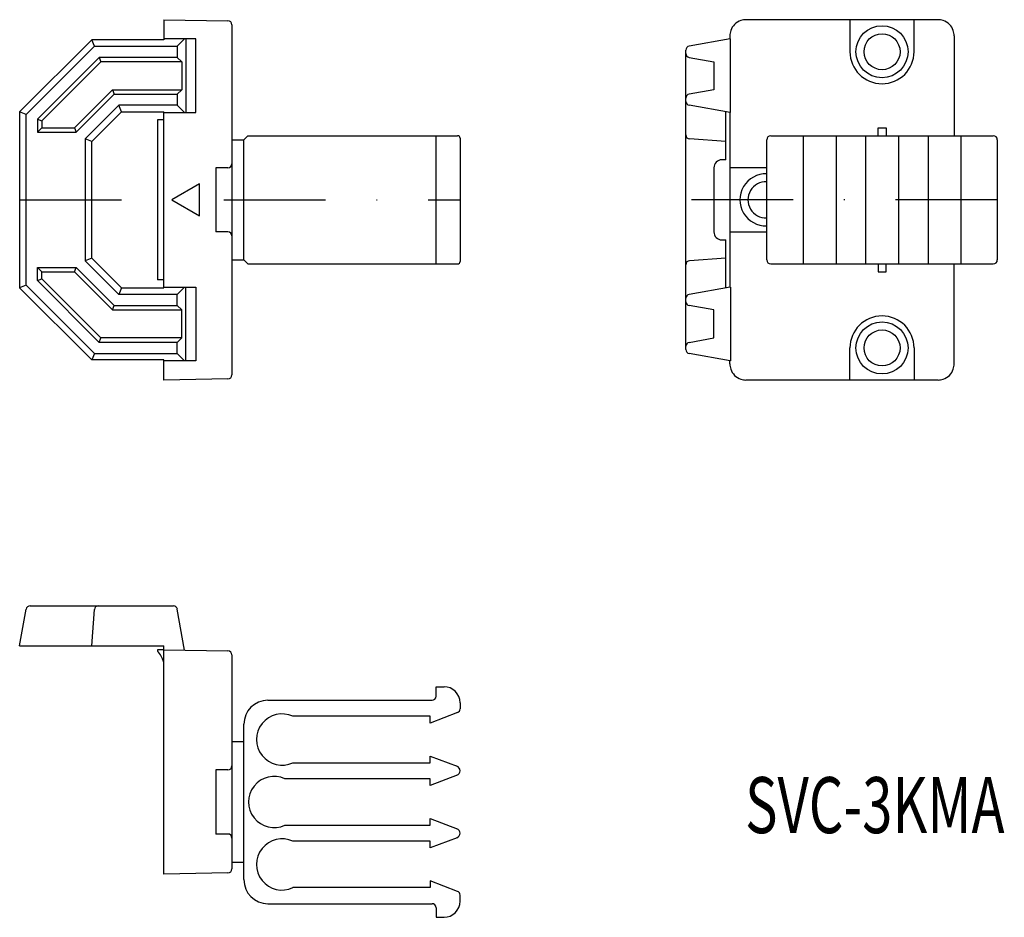
# Model space of a CAD drawing. Extents: x 7021 to 7144, y 1136 to 1248.
import ezdxf
from ezdxf.enums import TextEntityAlignment as Align

# ---------------------------------------------------------------- set-up
doc = ezdxf.new("R2010")
doc.units = 0
doc.linetypes.add('DASHDOT', pattern=[25.4, 12.7, -6.35, 0, -6.35])
doc.layers.add('1', color=7, linetype='CONTINUOUS')
doc.styles.add('MDRAFSTD', font='TXT', dxfattribs={"bigfont": 'BIGFONT'})

msp = doc.modelspace()

# ---------------------------------------------------------------- linework, layer by layer
at = {"layer": '1', "color": 7, "linetype": 'CONTINUOUS'}
for p, q in [((7039.43, 1248.46), (7039.43, 1245.96)), ((7039.43, 1248.46), (7047.44, 1248.32)), ((7136.13, 1248.46), (7112.13, 1248.46)), ((7125.13, 1248.46), (7125.13, 1244.46)), ((7125.13, 1248.32), (7125.13, 1248.32)), ((7133.13, 1244.46), (7133.13, 1248.46)), ((7047.93, 1247.82), (7047.93, 1204.1)), ((7030.43, 1245.96), (7021.43, 1236.96)), ((7030.77, 1245.15), (7030.43, 1245.96)), ((7039.43, 1245.96), (7030.43, 1245.96)), ((7042.03, 1246.05), (7039.43, 1246.05)), ((7041.12, 1245.15), (7042.03, 1246.05)), ((7042.03, 1246.06), (7042.03, 1246.05)), ((7043.43, 1246.06), (7042.03, 1246.06)), ((7042.2, 1246.06), (7042.2, 1236.86)), ((7043.43, 1236.86), (7043.43, 1246.06)), ((7110.18, 1246.05), (7105.05, 1245.15)), ((7110.13, 1246.46), (7110.13, 1246.05)), ((7110.2, 1246.06), (7110.18, 1246.06)), ((7110.18, 1246.06), (7110.18, 1246.05)), ((7110.2, 1236.86), (7110.2, 1246.06)), ((7138.13, 1246.46), (7138.13, 1233.96)), ((7022.24, 1236.62), (7030.77, 1245.15)), ((7030.77, 1245.15), (7041.12, 1245.15)), ((7041.12, 1245.15), (7041.12, 1243.75)), ((7104.63, 1207.26), (7104.63, 1244.66)), ((7031.35, 1243.75), (7023.64, 1236.04)), ((7041.12, 1243.75), (7031.35, 1243.75)), ((7031.35, 1243.75), (7031.57, 1243.21)), ((7041.12, 1243.75), (7041.67, 1243.21)), ((7105.05, 1243.75), (7108.13, 1243.21)), ((7031.57, 1243.21), (7024.18, 1235.82)), ((7041.67, 1243.21), (7031.57, 1243.21)), ((7041.67, 1243.21), (7041.67, 1239.71)), ((7108.13, 1243.21), (7108.13, 1239.71)), ((7028.27, 1234.96), (7033.02, 1239.71)), ((7033.02, 1239.71), (7033.25, 1239.16)), ((7033.02, 1239.71), (7041.67, 1239.71)), ((7041.67, 1239.71), (7041.12, 1239.16)), ((7108.13, 1239.71), (7105.05, 1239.16)), ((7028.5, 1234.41), (7033.25, 1239.16)), ((7033.25, 1239.16), (7041.12, 1239.16)), ((7041.12, 1239.16), (7041.12, 1237.77)), ((7033.83, 1237.77), (7029.62, 1233.57)), ((7041.12, 1237.77), (7033.83, 1237.77)), ((7034.16, 1236.96), (7033.83, 1237.77)), ((7042.03, 1236.86), (7041.12, 1237.77)), ((7110.18, 1236.86), (7105.05, 1237.77)), ((7022.24, 1236.62), (7021.43, 1236.96)), ((7021.43, 1236.96), (7021.43, 1214.96)), ((7022.24, 1215.29), (7022.24, 1236.62)), ((7023.64, 1236.04), (7024.18, 1235.82)), ((7023.64, 1236.04), (7023.64, 1234.41)), ((7030.43, 1233.23), (7034.16, 1236.96)), ((7034.16, 1236.96), (7039.43, 1236.96)), ((7039.43, 1235.96), (7038.63, 1235.96)), ((7038.63, 1235.96), (7038.63, 1215.96)), ((7039.43, 1214.96), (7039.43, 1236.96)), ((7039.43, 1236.87), (7042.03, 1236.86)), ((7042.03, 1236.86), (7042.03, 1236.86)), ((7042.03, 1236.86), (7043.43, 1236.86)), ((7109.63, 1230.96), (7109.63, 1236.96)), ((7110.13, 1236.87), (7110.13, 1215.05)), ((7110.18, 1236.86), (7110.18, 1236.86)), ((7110.18, 1236.86), (7110.2, 1236.86)), ((7024.18, 1234.96), (7023.64, 1234.41)), ((7024.18, 1235.82), (7024.18, 1234.96)), ((7024.18, 1234.96), (7028.27, 1234.96)), ((7028.27, 1234.96), (7028.5, 1234.41)), ((7128.63, 1234.96), (7129.63, 1234.96)), ((7128.63, 1233.96), (7128.63, 1234.96)), ((7129.63, 1234.96), (7129.63, 1233.96)), ((7023.64, 1234.41), (7028.5, 1234.41)), ((7030.43, 1233.23), (7029.62, 1233.57)), ((7029.62, 1233.57), (7029.62, 1218.35)), ((7047.93, 1233.46), (7049.43, 1233.46)), ((7049.43, 1233.46), (7049.93, 1233.96)), ((7049.43, 1218.46), (7049.43, 1233.46)), ((7049.93, 1233.96), (7076.13, 1233.96)), ((7073.43, 1217.96), (7073.43, 1233.96)), ((7076.43, 1233.66), (7076.43, 1218.26)), ((7109.63, 1233.23), (7105.1, 1233.56)), ((7114.73, 1218.46), (7114.73, 1233.46)), ((7115.23, 1233.96), (7143.03, 1233.96)), ((7119.28, 1233.96), (7119.28, 1217.96)), ((7123.39, 1233.96), (7123.39, 1217.96)), ((7127.08, 1233.96), (7127.08, 1217.96)), ((7131.19, 1233.96), (7131.19, 1217.96)), ((7134.88, 1233.96), (7134.88, 1217.96)), ((7138.99, 1233.96), (7138.99, 1217.96)), ((7143.53, 1233.46), (7143.53, 1218.46)), ((7030.43, 1218.69), (7030.43, 1233.23)), ((7109.63, 1230.96), (7109.13, 1230.96)), ((7047.43, 1229.96), (7045.93, 1229.96)), ((7045.93, 1229.96), (7045.93, 1221.96)), ((7108.13, 1229.96), (7108.13, 1221.96)), ((7114.73, 1229.96), (7110.13, 1229.96)), ((7043.9, 1227.96), (7040.43, 1225.96)), ((7043.9, 1223.96), (7043.9, 1227.96)), ((7040.43, 1225.96), (7043.9, 1223.96)), ((7047.43, 1221.96), (7045.93, 1221.96)), ((7110.13, 1221.96), (7114.73, 1221.96)), ((7109.13, 1220.96), (7109.63, 1220.96)), ((7109.63, 1214.96), (7109.63, 1220.96)), ((7030.43, 1218.69), (7029.62, 1218.35)), ((7030.43, 1218.69), (7034.16, 1214.96)), ((7109.63, 1218.69), (7105.1, 1218.35)), ((7023.64, 1217.5), (7028.5, 1217.5)), ((7024.18, 1216.96), (7023.64, 1217.5)), ((7023.64, 1215.87), (7023.64, 1217.5)), ((7028.27, 1216.96), (7028.5, 1217.5)), ((7028.5, 1217.5), (7033.25, 1212.75)), ((7033.83, 1214.15), (7029.62, 1218.35)), ((7047.93, 1218.46), (7049.43, 1218.46)), ((7049.93, 1217.96), (7049.43, 1218.46)), ((7049.93, 1217.96), (7076.13, 1217.96)), ((7115.23, 1217.96), (7143.03, 1217.96)), ((7128.63, 1217.96), (7128.63, 1216.96)), ((7129.63, 1216.96), (7129.63, 1217.96)), ((7138.13, 1205.46), (7138.13, 1217.96)), ((7024.18, 1216.1), (7024.18, 1216.96)), ((7024.18, 1216.96), (7028.27, 1216.96)), ((7028.27, 1216.96), (7033.02, 1212.21)), ((7128.63, 1216.96), (7129.63, 1216.96)), ((7022.24, 1215.29), (7021.43, 1214.96)), ((7030.43, 1205.96), (7021.43, 1214.96)), ((7022.24, 1215.29), (7030.77, 1206.77)), ((7023.64, 1215.87), (7024.18, 1216.1)), ((7031.35, 1208.16), (7023.64, 1215.87)), ((7031.57, 1208.71), (7024.18, 1216.1)), ((7034.16, 1214.96), (7033.83, 1214.15)), ((7034.16, 1214.96), (7039.43, 1214.96)), ((7039.43, 1215.96), (7038.63, 1215.96)), ((7039.43, 1215.05), (7042.03, 1215.05)), ((7042.03, 1215.05), (7041.12, 1214.15)), ((7042.03, 1215.05), (7042.03, 1215.06)), ((7042.03, 1215.06), (7043.43, 1215.06)), ((7042.2, 1205.86), (7042.2, 1215.06)), ((7043.43, 1215.06), (7043.43, 1205.86)), ((7110.18, 1215.05), (7105.05, 1214.15)), ((7110.18, 1215.05), (7110.18, 1215.06)), ((7110.18, 1215.06), (7110.2, 1215.06)), ((7110.2, 1215.06), (7110.2, 1205.86)), ((7041.12, 1214.15), (7033.83, 1214.15)), ((7041.12, 1212.75), (7041.12, 1214.15)), ((7033.02, 1212.21), (7033.25, 1212.75)), ((7033.25, 1212.75), (7041.12, 1212.75)), ((7041.67, 1212.21), (7041.12, 1212.75)), ((7108.13, 1212.21), (7105.05, 1212.75)), ((7033.02, 1212.21), (7041.67, 1212.21)), ((7041.67, 1208.71), (7041.67, 1212.21)), ((7108.13, 1208.71), (7108.13, 1212.21)), ((7031.35, 1208.16), (7031.57, 1208.71)), ((7041.12, 1208.16), (7031.35, 1208.16)), ((7041.67, 1208.71), (7031.57, 1208.71)), ((7041.12, 1208.16), (7041.67, 1208.71)), ((7041.12, 1206.77), (7041.12, 1208.16)), ((7105.05, 1208.16), (7108.13, 1208.71)), ((7030.77, 1206.77), (7030.43, 1205.96)), ((7030.77, 1206.77), (7041.12, 1206.77)), ((7041.12, 1206.77), (7042.03, 1205.86)), ((7110.18, 1205.86), (7105.05, 1206.77)), ((7125.13, 1203.46), (7125.13, 1207.46)), ((7133.13, 1207.46), (7133.13, 1203.46)), ((7039.43, 1205.96), (7030.43, 1205.96)), ((7039.43, 1203.46), (7039.43, 1205.96)), ((7042.03, 1205.86), (7039.43, 1205.87)), ((7042.03, 1205.86), (7042.03, 1205.86)), ((7043.43, 1205.86), (7042.03, 1205.86)), ((7110.13, 1205.46), (7110.13, 1205.87)), ((7110.2, 1205.86), (7110.18, 1205.86)), ((7110.18, 1205.86), (7110.18, 1205.86)), ((7047.44, 1203.6), (7039.43, 1203.46)), ((7136.13, 1203.46), (7112.13, 1203.46)), ((7125.13, 1203.6), (7125.13, 1203.6)), ((7021.43, 1170.26), (7022.24, 1174.84)), ((7022.73, 1175.26), (7040.63, 1175.26)), ((7030.43, 1170.26), (7030.76, 1174.79)), ((7042.03, 1169.71), (7041.12, 1174.84)), ((7021.43, 1170.26), (7039.43, 1170.26)), ((7038.63, 1169.76), (7038.63, 1169.59)), ((7039.43, 1169.76), (7038.63, 1169.76)), ((7039.43, 1141.76), (7039.43, 1170.26)), ((7039.43, 1169.76), (7047.44, 1169.62)), ((7039.43, 1168.26), (7039.38, 1168.26)), ((7047.93, 1169.12), (7047.93, 1142.4)), ((7073.43, 1163.96), (7073.43, 1165.16)), ((7073.43, 1165.16), (7074.43, 1165.16)), ((7052.43, 1163.46), (7072.93, 1163.46)), ((7076.43, 1163.16), (7076.43, 1162.39)), ((7072.71, 1161.46), (7055.56, 1161.46)), ((7076.11, 1161.92), (7072.71, 1160.62)), ((7072.71, 1160.62), (7072.71, 1161.46)), ((7049.43, 1141.06), (7049.43, 1160.46)), ((7049.43, 1158.26), (7047.93, 1158.26)), ((7072.71, 1156.5), (7076.05, 1155.22)), ((7072.71, 1155.66), (7072.71, 1156.5)), ((7047.43, 1154.76), (7045.93, 1154.76)), ((7045.93, 1154.76), (7045.93, 1146.76)), ((7055.56, 1155.66), (7072.71, 1155.66)), ((7072.71, 1153.66), (7054.56, 1153.66)), ((7076.05, 1154.1), (7072.71, 1152.82)), ((7072.71, 1152.82), (7072.71, 1153.66)), ((7072.71, 1148.7), (7076.05, 1147.42)), ((7072.71, 1147.86), (7072.71, 1148.7)), ((7054.56, 1147.86), (7072.71, 1147.86)), ((7047.43, 1146.76), (7045.93, 1146.76)), ((7076.05, 1146.3), (7072.71, 1145.02)), ((7072.71, 1145.86), (7055.56, 1145.86)), ((7072.71, 1145.02), (7072.71, 1145.86)), ((7047.93, 1143.26), (7049.43, 1143.26)), ((7047.44, 1141.9), (7039.43, 1141.76)), ((7072.71, 1140.06), (7055.56, 1140.06)), ((7076.11, 1139.59), (7072.71, 1140.9)), ((7072.71, 1140.9), (7072.71, 1140.06)), ((7076.43, 1138.36), (7076.43, 1139.13)), ((7052.43, 1138.06), (7072.93, 1138.06)), ((7073.43, 1137.56), (7073.43, 1136.36)), ((7073.43, 1136.36), (7074.43, 1136.36))]:
    msp.add_line(p, q, dxfattribs=at)
at = {"layer": '1', "color": 1, "linetype": 'DASHDOT'}
for p, q in [((7021.43, 1225.96), (7076.43, 1225.96)), ((7143.53, 1225.96), (7104.63, 1225.96))]:
    msp.add_line(p, q, dxfattribs=at)
at = {"layer": '1', "color": 7, "linetype": 'CONTINUOUS'}
for points in [[(7112.13, 1248.46, 0.080581), (7111.5, 1248.36, 0.116466), (7110.72, 1247.87, 0.116466), (7110.24, 1247.09, 0.080619), (7110.13, 1246.46, 0.000038)], [(7138.13, 1246.46, 0.080581), (7138.03, 1247.09, 0.116466), (7137.55, 1247.87, 0.116466), (7136.77, 1248.36, 0.080619), (7136.13, 1248.46, 0.000038)], [(7110.13, 1205.46, 0.080581), (7110.24, 1204.83, 0.116466), (7110.72, 1204.04, 0.116466), (7111.5, 1203.56, 0.080619), (7112.13, 1203.46, 0.000038)], [(7136.13, 1203.46, 0.080581), (7136.77, 1203.56, 0.116466), (7137.55, 1204.04, 0.116466), (7138.03, 1204.83, 0.080619), (7138.13, 1205.46, 0.000038)]]:
    msp.add_lwpolyline(points, format="xyb", dxfattribs=at)
for centre, radius in [((7129.13, 1244.46), 3.25), ((7129.13, 1244.46), 2.25), ((7129.13, 1207.46), 3.25), ((7129.13, 1207.46), 2.25)]:
    msp.add_circle(centre, radius, dxfattribs=at)
for centre, radius, start, end in [((7047.43, 1247.82), 0.5, 0, 89), ((7105.13, 1244.66), 0.5, 100, 180), ((7129.13, 1244.46), 4, 180, 0), ((7105.13, 1244.24), 0.5, 180, 260), ((7105.13, 1238.67), 0.5, 100, 180), ((7105.13, 1238.26), 0.5, 180, 260), ((7076.13, 1233.66), 0.3, 0, 90), ((7105.13, 1234.06), 0.5, 180, 265.8227), ((7115.23, 1233.46), 0.5, 90, 180), ((7143.03, 1233.46), 0.5, 0, 90), ((7109.13, 1229.96), 1, 90, 180), ((7047.43, 1230.46), 0.5, 270, 0), ((7114.63, 1225.96), 3.25, 88.2368, 271.7632), ((7114.63, 1225.96), 2.25, 87.4527, 272.5473), ((7047.43, 1221.46), 0.5, 0, 90), ((7109.13, 1221.96), 1, 180, 270), ((7076.13, 1218.26), 0.3, 270, 0), ((7105.13, 1217.86), 0.5, 94.1773, 180), ((7115.23, 1218.46), 0.5, 180, 270), ((7143.03, 1218.46), 0.5, 270, 0), ((7105.13, 1213.66), 0.5, 100, 180), ((7105.13, 1213.24), 0.5, 180, 260), ((7129.13, 1207.46), 4, 0, 180), ((7105.13, 1207.67), 0.5, 100, 180), ((7105.13, 1207.26), 0.5, 180, 260), ((7047.43, 1204.1), 0.5, 271, 0), ((7022.73, 1174.76), 0.5, 90, 170), ((7031.26, 1174.76), 0.5, 90, 175.8227), ((7040.63, 1174.76), 0.5, 10, 90), ((7036.93, 1167.76), 2.5, 11.537, 47.1564), ((7047.43, 1169.12), 0.5, 0, 89), ((7074.43, 1163.16), 2, 0, 90), ((7052.43, 1160.46), 3, 90, 180), ((7072.93, 1163.96), 0.5, 270, 0), ((7075.93, 1162.39), 0.5, 291, 0), ((7054.21, 1158.56), 3.2, 64.9922, 295.0078), ((7047.43, 1155.26), 0.5, 270, 0), ((7075.83, 1154.66), 0.6, 291, 69), ((7053.21, 1150.76), 3.2, 64.9922, 295.0078), ((7075.83, 1146.86), 0.6, 291, 69), ((7047.43, 1146.26), 0.5, 0, 90), ((7054.21, 1142.96), 3.2, 64.9922, 295.0078), ((7047.43, 1142.4), 0.5, 271, 0), ((7052.43, 1141.06), 3, 180, 270), ((7075.93, 1139.13), 0.5, 0, 69), ((7072.93, 1137.56), 0.5, 0, 90), ((7074.43, 1138.36), 2, 270, 0)]:
    msp.add_arc(centre, radius, start, end, dxfattribs=at)

# ---------------------------------------------------------------- texts
at = {"layer": '1', "color": 7, "linetype": 'CONTINUOUS', "style": 'MDRAFSTD', "oblique": 15, "width": 0.891628}
msp.add_text('SVC-3KMA', height=7, dxfattribs=at).set_placement((7112.04, 1146.87), (7144.43, 1146.87), align=Align.FIT)

doc.saveas('drawing.dxf')
